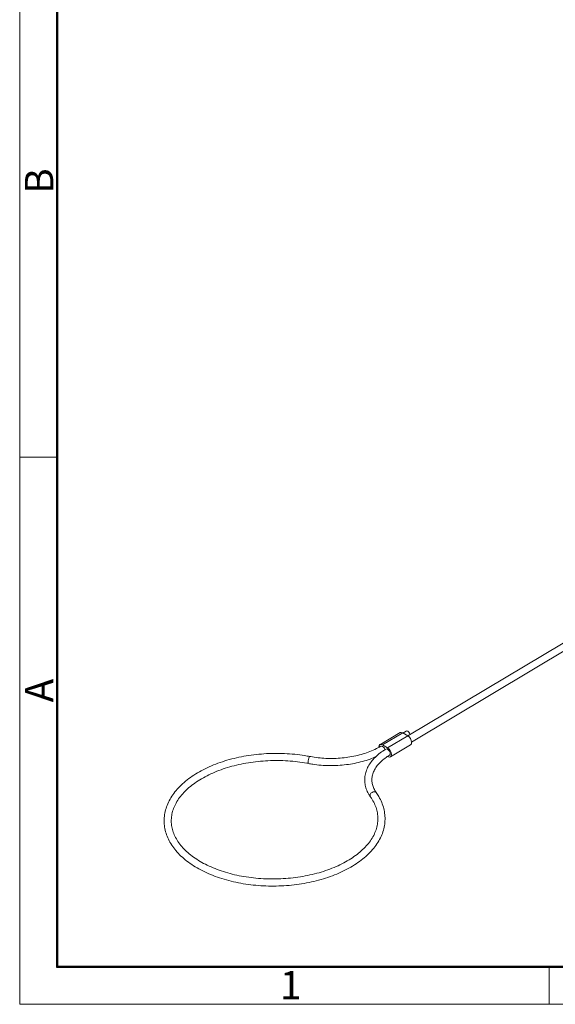
# Model space of a CAD drawing. Units: millimetres. Extents: x 1108 to 1553, y 418 to 733.
# Drawn here: x 1108 to 1183, y 418 to 556 of the extents above; entities that cross this region are included whole.
import ezdxf

# ---------------------------------------------------------------- set-up
doc = ezdxf.new("R2010")
doc.units = ezdxf.units.MM
doc.header["$LTSCALE"] = 65.395
doc.layers.get('0').update_dxf_attribs({"linetype": 'CONTINUOUS', "lineweight": 30})
doc.layers.add('Dim', color=3, linetype='CONTINUOUS', lineweight=15)
doc.layers.add('图框', color=7, linetype='CONTINUOUS', lineweight=20)
doc.styles.add('Romans字体', font='romans.shx', dxfattribs={"width": 0.75})

# ---------------------------------------------------------------- blocks, each defined once
blk = doc.blocks.new('A4图框-NEW')
at = {"layer": '图框', "color": 1, "lineweight": 18}
for p, q in [((833.413, 690.535), (833.413, 480.535)), ((833.413, 480.535), (1130.412, 480.535))]:
    blk.add_line(p, q, dxfattribs=at)
at = {"layer": '图框', "lineweight": 50}
for p, q in [((836.913, 484.018), (836.913, 675.021)), ((836.855, 484.035), (1126.929, 484.035))]:
    blk.add_line(p, q, dxfattribs=at)
at = {"layer": '图框', "color": 6}
for p, q in [((836.913, 531.714), (833.413, 531.714)), ((882.948, 484.035), (882.948, 480.535))]:
    blk.add_line(p, q, dxfattribs=at)
at = {"layer": '图框', "color": 6, "char_height": 2.652, "width": 2.55791, "attachment_point": 1, "rotation": 90, "style": 'Romans字体'}
for s, insert in [('B', (833.904, 556.375)), ('A', (833.904, 508.79))]:
    blk.add_mtext(s, dxfattribs=dict(at, insert=insert))
at = {"layer": '图框', "color": 6, "insert": (857.76, 483.652), "char_height": 2.652, "width": 2.55791, "attachment_point": 1, "style": 'Romans字体'}
blk.add_mtext('1', dxfattribs=at)

msp = doc.modelspace()

# ---------------------------------------------------------------- linework, layer by layer
at = {"color": 7, "linetype": 'Continuous', "lineweight": 15}
for p, q in [((1184.132, 468.94), (1162.363, 455.934)), ((1162.876, 455.076), (1185.228, 468.43)), ((1161.256, 456.395), (1158.428, 454.705)), ((1158.803, 454.668), (1161.631, 456.358)), ((1161.631, 456.358), (1162.338, 455.949)), ((1162.091, 456.602), (1161.657, 456.343)), ((1158.803, 454.668), (1159.51, 454.26)), ((1159.51, 454.26), (1162.338, 455.949)), ((1159.904, 453.009), (1162.732, 454.699))]:
    msp.add_line(p, q, dxfattribs=at)
at = {"color": 7, "linetype": 'Continuous', "lineweight": 15, "flags": 128}
for points in [[(1161.256, 456.395), (1161.259, 456.396), (1161.429, 456.429), (1161.631, 456.358)], [(1162.677, 456.122), (1162.672, 456.139), (1162.593, 456.315), (1162.477, 456.469), (1162.341, 456.578), (1162.206, 456.625), (1162.093, 456.604), (1162.091, 456.602)], [(1158.283, 454.343), (1158.282, 454.367), (1158.319, 454.576), (1158.431, 454.707), (1158.601, 454.739), (1158.803, 454.668)], [(1162.338, 455.949), (1162.542, 455.786), (1162.716, 455.555), (1162.834, 455.292), (1162.878, 455.036), (1162.841, 454.827), (1162.732, 454.699)], [(1158.556, 454.49), (1158.558, 454.492), (1158.671, 454.513), (1158.806, 454.466), (1158.942, 454.357), (1159.058, 454.203), (1159.137, 454.027), (1159.143, 454.006)], [(1159.51, 454.26), (1159.714, 454.097), (1159.888, 453.866), (1160.006, 453.602), (1160.05, 453.347), (1160.013, 453.138), (1159.901, 453.007), (1159.731, 452.975), (1159.529, 453.046)]]:
    msp.add_lwpolyline(points, dxfattribs=at)
at = {"color": 8, "linetype": 'Continuous', "lineweight": 15, "flags": 128}
for points in [[(1159.263, 454.082), (1159.265, 454.083), (1159.378, 454.105), (1159.513, 454.058), (1159.649, 453.949), (1159.765, 453.795), (1159.844, 453.619), (1159.873, 453.449)], [(1159.873, 453.449), (1159.848, 453.309), (1159.777, 453.224)], [(1148.41, 452.063), (1148.394, 452.07), (1148.356, 452.141), (1148.342, 452.275), (1148.352, 452.451), (1148.385, 452.643), (1148.436, 452.821), (1148.497, 452.959), (1148.56, 453.035), (1148.597, 453.045)], [(1157.096, 447.392), (1157.08, 447.417), (1157.042, 447.563), (1157.075, 447.727), (1157.173, 447.884), (1157.322, 448.009), (1157.498, 448.085), (1157.675, 448.099), (1157.826, 448.049), (1157.912, 447.97)]]:
    msp.add_lwpolyline(points, dxfattribs=at)
at = {"color": 7, "linetype": 'Continuous', "lineweight": 15}
for points, knots in [([(1148.597, 453.045), (1148.356, 453.089), (1147.656, 453.216), (1146.47, 453.366), (1145.039, 453.47), (1143.596, 453.493), (1142.154, 453.436), (1140.725, 453.299), (1139.32, 453.085), (1137.952, 452.793), (1136.633, 452.427), (1135.374, 451.989), (1134.185, 451.483), (1133.077, 450.912), (1132.06, 450.281), (1131.143, 449.594), (1130.334, 448.857), (1129.642, 448.075), (1129.074, 447.258), (1128.635, 446.411), (1128.331, 445.545), (1128.163, 444.668), (1128.131, 443.79), (1128.234, 442.918), (1128.469, 442.06), (1128.836, 441.222), (1129.33, 440.41), (1129.949, 439.631), (1130.689, 438.891), (1131.542, 438.196), (1132.501, 437.554), (1133.558, 436.971), (1134.702, 436.451), (1135.923, 435.998), (1137.21, 435.617), (1138.553, 435.309), (1139.939, 435.078), (1141.356, 434.926), (1142.793, 434.853), (1144.237, 434.86), (1145.676, 434.946), (1147.098, 435.112), (1148.49, 435.356), (1149.841, 435.675), (1151.139, 436.069), (1152.373, 436.533), (1153.533, 437.063), (1154.608, 437.657), (1155.589, 438.31), (1156.467, 439.016), (1157.233, 439.771), (1157.879, 440.566), (1158.4, 441.396), (1158.789, 442.251), (1159.042, 443.122), (1159.16, 444.001), (1159.141, 444.877), (1158.989, 445.745), (1158.702, 446.596), (1158.336, 447.339), (1158.035, 447.787), (1157.912, 447.97)], [0, 0, 0, 0, 0.0091056, 0.0263652, 0.0436233, 0.0608783, 0.0781327, 0.095389, 0.1126494, 0.1299167, 0.1471938, 0.1644831, 0.1817867, 0.1991055, 0.2164388, 0.2337826, 0.251124, 0.2684426, 0.2857098, 0.3028911, 0.3199559, 0.3368924, 0.3537211, 0.3704945, 0.3872667, 0.404097, 0.4210311, 0.4380832, 0.4552397, 0.4724722, 0.4897508, 0.5070511, 0.5243549, 0.5416523, 0.5589402, 0.5762179, 0.5934865, 0.6107479, 0.6280045, 0.6452589, 0.6625138, 0.6797713, 0.697034, 0.7143046, 0.731586, 0.7488804, 0.7661896, 0.7835141, 0.800852, 0.8181972, 0.8355328, 0.8528361, 0.8700753, 0.8872161, 0.9042328, 0.9211249, 0.9379254, 0.954695, 0.9714817, 0.988347, 1, 1, 1, 1]), ([(1158.556, 454.49), (1158.417, 454.41), (1158.013, 454.178), (1157.273, 453.832), (1156.32, 453.478), (1155.299, 453.19), (1154.227, 452.972), (1153.119, 452.829), (1151.99, 452.762), (1150.858, 452.772), (1149.759, 452.857), (1149.011, 452.967), (1148.635, 453.038), (1148.597, 453.045)], [0, 0, 0, 0, 0.0543796, 0.1584213, 0.2626149, 0.3669354, 0.4713807, 0.5759257, 0.6805358, 0.7851719, 0.889789, 0.9888173, 1, 1, 1, 1]), ([(1159.263, 454.082), (1159.119, 453.993), (1158.704, 453.735), (1158.091, 453.264), (1157.47, 452.655), (1156.971, 452.002), (1156.602, 451.316), (1156.369, 450.608), (1156.276, 449.893), (1156.319, 449.183), (1156.498, 448.488), (1156.765, 447.889), (1157.001, 447.534), (1157.097, 447.391)], [0, 0, 0, 0, 0.0530413, 0.1535152, 0.2540358, 0.3541983, 0.4535503, 0.5516499, 0.6483609, 0.7440612, 0.8394715, 0.9352551, 1, 1, 1, 1]), ([(1157.097, 447.391), (1157.182, 447.265), (1157.433, 446.897), (1157.754, 446.268), (1158.017, 445.504), (1158.15, 444.725), (1158.153, 443.937), (1158.021, 443.147), (1157.756, 442.363), (1157.361, 441.595), (1156.84, 440.852), (1156.199, 440.138), (1155.443, 439.461), (1154.58, 438.826), (1153.616, 438.239), (1152.559, 437.706), (1151.419, 437.231), (1150.207, 436.821), (1148.933, 436.478), (1147.61, 436.207), (1146.249, 436.01), (1144.863, 435.889), (1143.466, 435.846), (1142.071, 435.881), (1140.69, 435.994), (1139.337, 436.182), (1138.025, 436.446), (1136.766, 436.781), (1135.571, 437.184), (1134.453, 437.651), (1133.42, 438.177), (1132.483, 438.756), (1131.65, 439.382), (1130.928, 440.049), (1130.322, 440.749), (1129.837, 441.477), (1129.475, 442.227), (1129.24, 442.994), (1129.133, 443.775), (1129.158, 444.564), (1129.316, 445.354), (1129.608, 446.135), (1130.03, 446.899), (1130.576, 447.637), (1131.24, 448.343), (1132.018, 449.012), (1132.903, 449.638), (1133.887, 450.215), (1134.961, 450.736), (1136.116, 451.198), (1137.342, 451.595), (1138.627, 451.923), (1139.959, 452.18), (1141.326, 452.361), (1142.715, 452.466), (1144.113, 452.493), (1145.506, 452.443), (1146.858, 452.317), (1147.821, 452.173), (1148.324, 452.079), (1148.41, 452.063)], [0, 0, 0, 0, 0.00911163, 0.02676734, 0.04452389, 0.06245733, 0.08055856, 0.09874148, 0.11683892, 0.13477356, 0.15254235, 0.17018496, 0.18774896, 0.20527263, 0.22278174, 0.24028938, 0.2578035, 0.27532861, 0.29286569, 0.31041394, 0.32797128, 0.34553522, 0.36310297, 0.38067154, 0.3982371, 0.4157965, 0.43334658, 0.45088454, 0.46840783, 0.48591468, 0.50340475, 0.5208803, 0.53834806, 0.55581717, 0.57330727, 0.59085095, 0.60849325, 0.62628392, 0.64425443, 0.66238208, 0.68055728, 0.69862539, 0.71652448, 0.7342637, 0.75188667, 0.76943973, 0.78695876, 0.80446705, 0.8219754, 0.83949153, 0.85701906, 0.87455857, 0.89210889, 0.9096678, 0.92723275, 0.94480089, 0.96236923, 0.97993378, 0.99656723, 1, 1, 1, 1]), ([(1148.41, 452.063), (1148.609, 452.027), (1149.186, 451.924), (1150.169, 451.813), (1151.352, 451.757), (1152.542, 451.783), (1153.721, 451.888), (1154.875, 452.073), (1155.989, 452.336), (1156.999, 452.649), (1157.598, 452.905), (1157.871, 453.022)], [0, 0, 0, 0, 0.0631083, 0.1825753, 0.3020234, 0.4214506, 0.5408965, 0.660392, 0.7799799, 0.8997027, 1, 1, 1, 1]), ([(1157.912, 447.97), (1157.848, 448.064), (1157.661, 448.343), (1157.442, 448.82), (1157.299, 449.4), (1157.284, 449.992), (1157.4, 450.592), (1157.651, 451.187), (1158.03, 451.764), (1158.531, 452.311), (1159.112, 452.802), (1159.565, 453.09), (1159.776, 453.224)], [0, 0, 0, 0, 0.0535872, 0.1586423, 0.2650585, 0.3739, 0.484424, 0.5936909, 0.7006311, 0.8057456, 0.9098668, 1, 1, 1, 1])]:
    msp.add_open_spline(points, degree=3, knots=knots, dxfattribs=at)

# ---------------------------------------------------------------- block references
at = {"layer": 'Dim', "xscale": 1.5, "yscale": 1.5, "zscale": 1.5}
msp.add_blockref('A4图框-NEW', (-142.242, -302.535), dxfattribs=at)

doc.saveas('drawing.dxf')
